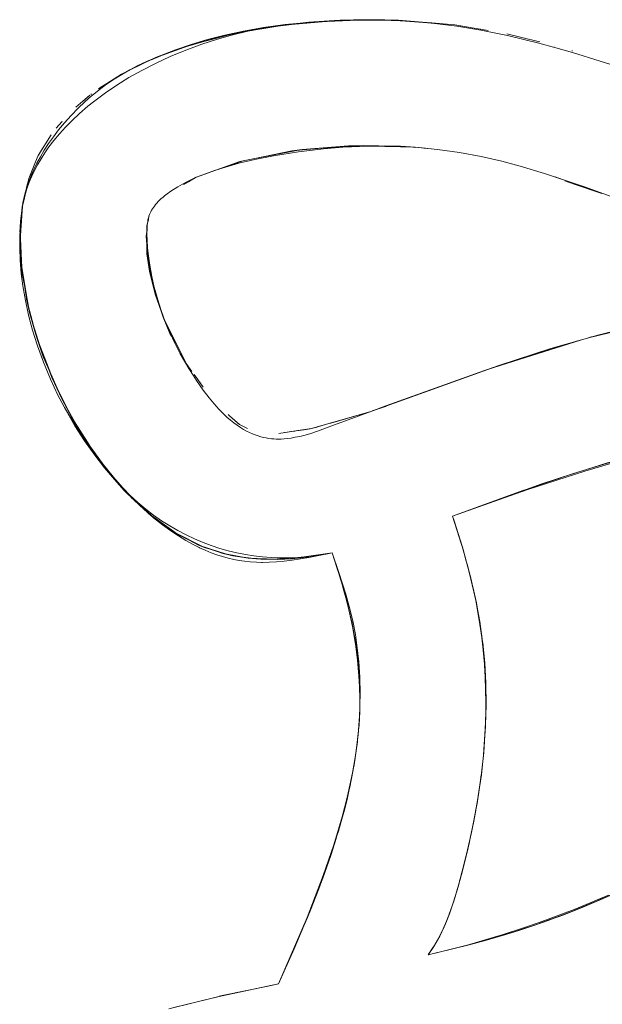
# Model space of a CAD drawing. Units: millimetres. Extents: x -5310 to 5310, y -3800 to 3800.
# Drawn here: x -3161 to -3133, y -270 to -223 of the extents above; entities that cross this region are included whole.
import ezdxf

# ---------------------------------------------------------------- set-up
doc = ezdxf.new("R2010")
doc.units = ezdxf.units.MM
doc.layers.add('None', color=7, linetype='Continuous', lineweight=5)

# ---------------------------------------------------------------- blocks, each defined once
blk = doc.blocks.new('Group')
at = {"layer": 'None', "color": 93, "linetype": 'Continuous', "lineweight": 5, "true_color": 0x66cc66, "transparency": 33554687}
for p, q in [((-3143.787, -222.989), (-3143.646, -222.993)), ((-3145.68, -222.999), (-3145.623, -222.995)), ((-3145.623, -222.995), (-3145.512, -222.995)), ((-3143.247, -222.993), (-3142.903, -222.993)), ((-3140.208, -223.216), (-3140.122, -223.231)), ((-3139.2, -223.386), (-3138.986, -223.422)), ((-3139.2, -223.386), (-3138.618, -223.484)), ((-3150.795, -223.663), (-3150.072, -223.513)), ((-3137.735, -223.635), (-3136.251, -224.003)), ((-3137.735, -223.635), (-3136.251, -224.003)), ((-3152.254, -224.029), (-3152.175, -224.005)), ((-3136.251, -224.003), (-3136.17, -224.023)), ((-3135.445, -224.217), (-3135.445, -224.217)), ((-3135.442, -224.223), (-3135.442, -224.223)), ((-3154.545, -224.808), (-3154.494, -224.789)), ((-3134.636, -224.446), (-3134.602, -224.457)), ((-3154.818, -224.941), (-3154.771, -224.922)), ((-3157.182, -226.263), (-3157.12, -226.222)), ((-3157.12, -226.222), (-3156.789, -226.01)), ((-3158.265, -227.136), (-3157.596, -226.568)), ((-3157.912, -226.836), (-3157.596, -226.568)), ((-3157.55, -226.529), (-3157.525, -226.508)), ((-3157.55, -226.529), (-3157.525, -226.508)), ((-3158.943, -227.843), (-3158.916, -227.813)), ((-3160.058, -229.44), (-3159.449, -228.465)), ((-3144.467, -228.997), (-3144.374, -228.998)), ((-3144.374, -228.998), (-3143.545, -229.011)), ((-3143.545, -229.011), (-3142.802, -229.022)), ((-3142.802, -229.022), (-3142.796, -229.023)), ((-3142.796, -229.023), (-3142.424, -229.028)), ((-3142.31, -229.036), (-3142.09, -229.064)), ((-3160.058, -229.44), (-3160.046, -229.42)), ((-3152.343, -230.413), (-3152.08, -230.318)), ((-3152.08, -230.318), (-3151.656, -230.166)), ((-3151.656, -230.166), (-3151.454, -230.094)), ((-3160.652, -231.131), (-3160.6, -230.912)), ((-3152.721, -230.586), (-3152.655, -230.547)), ((-3134.972, -230.655), (-3134.485, -230.823)), ((-3134.485, -230.823), (-3133.993, -230.992)), ((-3133.993, -230.992), (-3133.217, -231.259)), ((-3160.839, -232.043), (-3160.808, -231.889)), ((-3160.79, -231.706), (-3160.782, -231.67)), ((-3160.914, -233.232), (-3160.843, -232.071)), ((-3154.493, -235.884), (-3154.364, -236.318)), ((-3154.364, -236.318), (-3154.224, -236.787)), ((-3154.023, -237.34), (-3154.011, -237.365)), ((-3154.011, -237.365), (-3153.791, -237.808)), ((-3153.791, -237.808), (-3153.579, -238.237)), ((-3153.579, -238.237), (-3153.333, -238.732)), ((-3153.333, -238.732), (-3153.029, -239.347)), ((-3158.943, -241.042), (-3158.168, -242.406)), ((-3146.795, -242.394), (-3146.163, -242.21)), ((-3146.163, -242.21), (-3146.123, -242.198)), ((-3148.333, -242.655), (-3148.188, -242.634)), ((-3148.188, -242.634), (-3148.022, -242.609)), ((-3148.022, -242.609), (-3147.837, -242.582)), ((-3155.626, -245.75), (-3154.664, -246.613)), ((-3155.338, -246.008), (-3155.146, -246.181)), ((-3154.816, -246.498), (-3154.792, -246.521)), ((-3154.792, -246.521), (-3154.772, -246.536)), ((-3154.633, -246.637), (-3154.505, -246.756)), ((-3154.255, -246.928), (-3153.947, -247.14)), ((-3152.248, -248.081), (-3152.134, -248.138)), ((-3151.442, -248.339), (-3151.441, -248.34)), ((-3139.853, -248.115), (-3139.666, -248.787)), ((-3139.818, -248.226), (-3139.718, -248.597)), ((-3150.792, -248.528), (-3150.789, -248.529)), ((-3147.606, -248.617), (-3147.398, -248.586)), ((-3145.995, -248.577), (-3145.972, -248.65)), ((-3145.806, -249.17), (-3145.641, -249.688)), ((-3145.79, -249.222), (-3145.64, -249.69)), ((-3145.79, -249.222), (-3145.64, -249.69)), ((-3139.655, -248.829), (-3139.617, -248.969)), ((-3145.64, -249.692), (-3145.629, -249.726)), ((-3139.533, -249.283), (-3139.312, -250.215)), ((-3139.473, -249.509), (-3139.319, -250.187)), ((-3139.312, -250.215), (-3139.296, -250.284)), ((-3139.296, -250.284), (-3139.292, -250.304)), ((-3139.287, -250.327), (-3139.278, -250.364)), ((-3144.734, -255.335), (-3144.733, -254.921)), ((-3144.74, -255.854), (-3144.739, -255.825)), ((-3138.779, -257.036), (-3138.758, -256.692)), ((-3138.762, -256.819), (-3138.761, -256.796)), ((-3138.796, -257.302), (-3138.795, -257.294)), ((-3138.85, -258.024), (-3138.85, -258.022)), ((-3145.119, -259.054), (-3145.103, -258.972)), ((-3139.006, -259.348), (-3138.952, -258.963)), ((-3145.378, -259.971), (-3145.378, -259.971)), ((-3139.222, -260.703), (-3139.134, -260.209)), ((-3139.784, -263.263), (-3139.604, -262.549)), ((-3140.34, -265.217), (-3140.252, -264.952)), ((-3134.68, -265.501), (-3133.546, -265.036)), ((-3136.171, -266.051), (-3135.018, -265.63)), ((-3139.13, -266.962), (-3137.962, -266.628)), ((-3137.553, -266.506), (-3137.481, -266.482))]:
    blk.add_line(p, q, dxfattribs=at)
at = {"layer": 'None', "color": 93, "linetype": 'Continuous', "lineweight": 5, "true_color": 0x66cc66, "transparency": 33554687, "flags": 128}
for points in [[(-3131.945, -231.696), (-3133.985, -230.957), (-3135.947, -230.298), (-3137.094, -229.952), (-3137.973, -229.719), (-3138.953, -229.499), (-3139.995, -229.307), (-3141.041, -229.158), (-3142.096, -229.05), (-3142.806, -229.003), (-3143.552, -228.984), (-3144.376, -228.992), (-3145.134, -229.027), (-3145.354, -229.037), (-3146.473, -229.127), (-3147.658, -229.269), (-3148.845, -229.458), (-3149.742, -229.637), (-3150.499, -229.817), (-3151.137, -229.993), (-3151.66, -230.159), (-3152.085, -230.31), (-3152.435, -230.45), (-3152.727, -230.579), (-3152.974, -230.699), (-3153.185, -230.811), (-3153.414, -230.945), (-3153.74, -231.152), (-3153.916, -231.274), (-3154.041, -231.367), (-3154.132, -231.44), (-3154.198, -231.497), (-3154.271, -231.565), (-3154.345, -231.638), (-3154.411, -231.711), (-3154.471, -231.782), (-3154.525, -231.852), (-3154.574, -231.921), (-3154.618, -231.99), (-3154.658, -232.058), (-3154.695, -232.126), (-3154.728, -232.194), (-3154.757, -232.263), (-3154.784, -232.332), (-3154.797, -232.372), (-3154.809, -232.413), (-3154.821, -232.459), (-3154.833, -232.515), (-3154.845, -232.583), (-3154.857, -232.668), (-3154.868, -232.777), (-3154.878, -232.946), (-3154.882, -233.187), (-3154.876, -233.485), (-3154.854, -233.839), (-3154.84, -233.976), (-3154.814, -234.226), (-3154.75, -234.672), (-3154.652, -235.206), (-3154.532, -235.741), (-3154.381, -236.298), (-3154.208, -236.839), (-3154.013, -237.368), (-3153.796, -237.885), (-3153.557, -238.393), (-3153.293, -238.894), (-3152.88, -239.602), (-3152.676, -239.921), (-3152.514, -240.175), (-3152.198, -240.627), (-3151.92, -240.992), (-3151.673, -241.29), (-3151.452, -241.537), (-3151.251, -241.742), (-3151.069, -241.915), (-3150.9, -242.062), (-3150.74, -242.191), (-3150.591, -242.3), (-3150.432, -242.407), (-3150.28, -242.5), (-3150.133, -242.582), (-3149.991, -242.652), (-3149.854, -242.713), (-3149.719, -242.766), (-3149.588, -242.812), (-3149.458, -242.851), (-3149.331, -242.883), (-3149.205, -242.91), (-3149.079, -242.931), (-3148.954, -242.947), (-3148.829, -242.958), (-3148.727, -242.963), (-3148.611, -242.964), (-3148.482, -242.961), (-3148.34, -242.953), (-3148.183, -242.937), (-3148.009, -242.914), (-3147.815, -242.88), (-3147.598, -242.834), (-3147.351, -242.773), (-3147.071, -242.692), (-3146.749, -242.587), (-3146.114, -242.351), (-3144.168, -241.628), (-3140.466, -240.295), (-3138.122, -239.45), (-3135.635, -238.646), (-3133.338, -237.991), (-3130.573, -237.316)], [(-3142.903, -222.994), (-3142.447, -223.032), (-3143.556, -222.979), (-3144.6, -222.968), (-3145.939, -223.007), (-3147.175, -223.087), (-3147.577, -223.128), (-3148.299, -223.202), (-3149.33, -223.346), (-3150.282, -223.515), (-3151.168, -223.707), (-3151.997, -223.92), (-3152.778, -224.152), (-3153.518, -224.403), (-3154.221, -224.673), (-3154.904, -224.964), (-3155.308, -225.155), (-3155.7, -225.359), (-3156.078, -225.576), (-3156.446, -225.805), (-3156.804, -226.049), (-3157.154, -226.308), (-3157.497, -226.584), (-3157.522, -226.606), (-3157.834, -226.879), (-3158.166, -227.194), (-3158.495, -227.532), (-3158.811, -227.885), (-3159.091, -228.223), (-3159.34, -228.549), (-3159.566, -228.869), (-3159.771, -229.186), (-3159.956, -229.501), (-3160.122, -229.809), (-3160.267, -230.106), (-3160.392, -230.391), (-3160.499, -230.662), (-3160.59, -230.923), (-3160.665, -231.175), (-3160.728, -231.418), (-3160.779, -231.653), (-3160.82, -231.899), (-3160.864, -232.23), (-3160.913, -232.746), (-3160.94, -233.284), (-3160.943, -233.848), (-3160.921, -234.44), (-3160.869, -235.063), (-3160.793, -235.661), (-3160.673, -236.36), (-3160.521, -237.059), (-3160.33, -237.778), (-3160.098, -238.52), (-3159.813, -239.302), (-3159.477, -240.106), (-3159.121, -240.863), (-3158.733, -241.603), (-3158.312, -242.328), (-3157.85, -243.047), (-3157.372, -243.726), (-3156.901, -244.337), (-3156.432, -244.897), (-3155.963, -245.411), (-3155.493, -245.885), (-3155.033, -246.312), (-3154.564, -246.714), (-3154.134, -247.053), (-3153.74, -247.341), (-3153.375, -247.585), (-3153.036, -247.793), (-3152.71, -247.976), (-3152.392, -248.137), (-3152.378, -248.143), (-3152.103, -248.268), (-3151.822, -248.383), (-3151.547, -248.482), (-3151.276, -248.568), (-3151.01, -248.641), (-3150.747, -248.701), (-3150.482, -248.751), (-3150.236, -248.788), (-3149.96, -248.817), (-3149.661, -248.837), (-3149.429, -248.842), (-3149.371, -248.844), (-3149.056, -248.84), (-3148.714, -248.823), (-3148.344, -248.79), (-3147.956, -248.741), (-3147.174, -248.609), (-3146.059, -248.391), (-3145.884, -248.915), (-3145.541, -250.044), (-3145.283, -251.031), (-3145.093, -251.902), (-3144.947, -252.737), (-3144.847, -253.503), (-3144.78, -254.274), (-3144.746, -255.037), (-3144.746, -255.794), (-3144.778, -256.547), (-3144.845, -257.323), (-3144.94, -258.046), (-3145.082, -258.872), (-3145.289, -259.839), (-3145.346, -260.061), (-3145.581, -260.978), (-3145.982, -262.315), (-3146.479, -263.771), (-3147.249, -265.773), (-3148.608, -268.943), (-3151.441, -269.538), (-3153.6, -270.066)], [(-3151.561, -223.821), (-3149.424, -223.379), (-3147.993, -223.202), (-3147.013, -223.081), (-3145.716, -223), (-3147.013, -223.081), (-3147.994, -223.193), (-3147.013, -223.081), (-3144.49, -222.97)], [(-3145.036, -222.981), (-3144.529, -222.969), (-3145.036, -222.981)], [(-3144.294, -222.971), (-3143.659, -222.993), (-3143.252, -222.993), (-3143.659, -222.993), (-3142.4, -223.036)], [(-3151.793, -223.891), (-3151.561, -223.821), (-3150.665, -223.613), (-3149.424, -223.379), (-3148.355, -223.223), (-3147.994, -223.193), (-3145.623, -222.995), (-3143.659, -222.994), (-3142.903, -222.993), (-3140.208, -223.216), (-3139.2, -223.386), (-3140.122, -223.231)], [(-3150.665, -223.613), (-3148.355, -223.223), (-3149.424, -223.379), (-3150.665, -223.613)], [(-3148.916, -223.305), (-3148.668, -223.265), (-3148.5, -223.244)], [(-3148.277, -223.216), (-3147.822, -223.16), (-3147.573, -223.137), (-3147.255, -223.109)], [(-3146.805, -223.068), (-3146.615, -223.051), (-3146.197, -223.03)], [(-3142.768, -223.023), (-3141.52, -223.113), (-3140.851, -223.189)], [(-3126.077, -227.423), (-3131.979, -225.362), (-3134.606, -224.527), (-3135.403, -224.306), (-3136.219, -224.08), (-3137.706, -223.724), (-3138.975, -223.469), (-3140.113, -223.282), (-3141.302, -223.132), (-3142.447, -223.032), (-3141.303, -223.126), (-3140.208, -223.216)], [(-3160.679, -231.305), (-3160.649, -231.194), (-3160.567, -230.941), (-3160.471, -230.684), (-3160.361, -230.424), (-3160.235, -230.157), (-3160.092, -229.883), (-3159.928, -229.602), (-3159.741, -229.31), (-3159.55, -229.037), (-3159.313, -228.725), (-3159.055, -228.413), (-3158.769, -228.096), (-3158.451, -227.772), (-3158.096, -227.44), (-3157.699, -227.098), (-3157.423, -226.878), (-3157.303, -226.782), (-3156.861, -226.458), (-3156.311, -226.086), (-3155.739, -225.732), (-3155.13, -225.388), (-3154.478, -225.054), (-3153.775, -224.73), (-3153.022, -224.419), (-3152.266, -224.141), (-3151.524, -223.9), (-3150.794, -223.694), (-3150.071, -223.519), (-3149.872, -223.479)], [(-3154.545, -224.808), (-3152.735, -224.15), (-3153.171, -224.294), (-3153.453, -224.387), (-3153.171, -224.294), (-3152.735, -224.15), (-3151.793, -223.891), (-3151.561, -223.821), (-3150.665, -223.613), (-3151.789, -223.905), (-3152.735, -224.15), (-3151.793, -223.891), (-3153.163, -224.3)], [(-3153.455, -224.388), (-3154.467, -224.777), (-3153.455, -224.388), (-3153.453, -224.387)], [(-3153.078, -224.275), (-3152.992, -224.249), (-3152.254, -224.029)], [(-3156.095, -225.563), (-3154.772, -224.918), (-3154.545, -224.808), (-3154.6, -224.835)], [(-3154.771, -224.922), (-3154.64, -224.869), (-3154.022, -224.618)], [(-3156.094, -225.585), (-3155.899, -225.481), (-3155.625, -225.334)], [(-3155.726, -225.374), (-3155.189, -225.099), (-3155.726, -225.374)], [(-3155.063, -225.04), (-3154.772, -224.918), (-3155.063, -225.04)], [(-3157.182, -226.263), (-3156.095, -225.563), (-3156.439, -225.785), (-3156.789, -226.01)], [(-3156.095, -225.563), (-3156.07, -225.551), (-3155.836, -225.437)], [(-3159.205, -228.14), (-3158.943, -227.843), (-3158.916, -227.813)], [(-3160.046, -229.42), (-3159.855, -229.115), (-3159.656, -228.796)], [(-3147.984, -229.227), (-3147.486, -229.161), (-3145.276, -228.984), (-3145.094, -228.987), (-3144.58, -228.966), (-3145.092, -229), (-3147.486, -229.161), (-3145.276, -228.984), (-3147.984, -229.227)], [(-3142.091, -229.064), (-3142.361, -229.029), (-3142.211, -229.042), (-3142.361, -229.029), (-3145.094, -228.987), (-3144.58, -228.966), (-3143.841, -228.987), (-3144.58, -228.966), (-3144.043, -228.989)], [(-3142.447, -229.027), (-3142.361, -229.029), (-3142.447, -229.027)], [(-3141.53, -229.108), (-3141.611, -229.094), (-3141.936, -229.066), (-3141.611, -229.094), (-3141.497, -229.111), (-3141.611, -229.094), (-3141.696, -229.091)], [(-3160.512, -230.546), (-3160.185, -229.748), (-3160.058, -229.44), (-3160.185, -229.748)], [(-3151.321, -230.052), (-3150.301, -229.693), (-3150.449, -229.733), (-3150.301, -229.693), (-3149.818, -229.602), (-3147.984, -229.227), (-3147.486, -229.161), (-3149.818, -229.602), (-3147.984, -229.227), (-3149.817, -229.603), (-3150.449, -229.733), (-3152.562, -230.492), (-3152.532, -230.478), (-3152.273, -230.385), (-3152.532, -230.478), (-3152.305, -230.398)], [(-3160.79, -231.706), (-3160.512, -230.546), (-3160.432, -230.35), (-3160.313, -230.061), (-3160.185, -229.749)], [(-3151.49, -230.105), (-3150.449, -229.733), (-3151.49, -230.105)], [(-3152.907, -230.696), (-3152.562, -230.492), (-3152.532, -230.478), (-3152.625, -230.533)], [(-3134.72, -230.71), (-3135.085, -230.581), (-3135.441, -230.468), (-3135.085, -230.581), (-3135.215, -230.544)], [(-3160.6, -230.912), (-3160.532, -230.628), (-3160.512, -230.546)], [(-3153.134, -230.831), (-3152.953, -230.723), (-3152.907, -230.696), (-3152.721, -230.586)], [(-3134.972, -230.655), (-3134.485, -230.823), (-3133.217, -231.259)], [(-3160.807, -231.885), (-3160.803, -231.866), (-3160.611, -230.994), (-3160.803, -231.866), (-3160.657, -231.145)], [(-3160.794, -231.74), (-3160.79, -231.706), (-3160.806, -231.865), (-3160.921, -233.049), (-3160.928, -233.462), (-3160.862, -234.454), (-3160.921, -233.049), (-3160.928, -233.462), (-3160.914, -233.286)], [(-3160.912, -233.262), (-3160.806, -231.865), (-3160.839, -232.04), (-3160.806, -231.865), (-3160.912, -233.262)], [(-3160.83, -231.99), (-3160.823, -231.942), (-3160.803, -231.837)], [(-3160.93, -233.095), (-3160.899, -232.596), (-3160.858, -232.19), (-3160.844, -232.094)], [(-3154.826, -232.593), (-3154.811, -232.481), (-3154.808, -232.466), (-3154.802, -232.418), (-3154.794, -232.361)], [(-3154.811, -232.481), (-3154.793, -232.36), (-3154.78, -232.335)], [(-3154.891, -233.659), (-3154.89, -232.797), (-3154.856, -232.662), (-3154.89, -232.797), (-3154.86, -232.702)], [(-3160.82, -235.085), (-3160.875, -234.577), (-3160.592, -236.293), (-3160.875, -234.577), (-3160.625, -236.263), (-3160.616, -236.297), (-3160.46, -236.987), (-3160.592, -236.293), (-3160.82, -235.085), (-3160.875, -234.577), (-3160.879, -234.455), (-3160.921, -233.049), (-3160.862, -234.454), (-3160.84, -234.791)], [(-3154.878, -232.957), (-3154.926, -233.294), (-3154.891, -233.695), (-3154.891, -234.125), (-3154.766, -234.965), (-3154.888, -233.692), (-3154.926, -233.294), (-3154.891, -233.695), (-3154.876, -233.471), (-3154.889, -233.674)], [(-3153.738, -238.008), (-3153.784, -237.928), (-3154.115, -237.155), (-3154.2, -236.869), (-3154.497, -236.052), (-3154.891, -234.125), (-3154.766, -234.965), (-3154.2, -236.869), (-3154.497, -236.052), (-3154.262, -236.67)], [(-3154.766, -234.965), (-3154.497, -236.052), (-3154.766, -234.965)], [(-3159.982, -238.515), (-3160.46, -236.987), (-3160.145, -238.095), (-3160.616, -236.297), (-3160.46, -236.987), (-3160.145, -238.095), (-3159.464, -239.849), (-3159.818, -239.04), (-3160.145, -238.095), (-3159.818, -239.04), (-3159.958, -238.591)], [(-3133.853, -238.138), (-3129.978, -237.203), (-3129.898, -237.184), (-3125.647, -236.466), (-3129.501, -237.104), (-3129.898, -237.184), (-3129.501, -237.104), (-3129.975, -237.216), (-3133.762, -238.112)], [(-3153.784, -237.928), (-3153.716, -238.055), (-3153.784, -237.928), (-3154.115, -237.155), (-3153.019, -239.367), (-3152.738, -239.75)], [(-3133.868, -238.142), (-3129.975, -237.216), (-3133.868, -238.142)], [(-3157.032, -244.093), (-3157.582, -243.325), (-3157.723, -243.126), (-3157.894, -242.888), (-3158.448, -241.968), (-3158.943, -241.042), (-3159.415, -240.033), (-3159.482, -239.857), (-3160.145, -238.095), (-3159.464, -239.849), (-3159.163, -240.538)], [(-3146.123, -242.198), (-3144.223, -241.647), (-3143.497, -241.386), (-3138.794, -239.699), (-3138.246, -239.507), (-3137.708, -239.338), (-3134.372, -238.286), (-3137.708, -239.338), (-3134.222, -238.243)], [(-3143.743, -241.475), (-3143.522, -241.405), (-3144.156, -241.624), (-3143.522, -241.405), (-3143.494, -241.395), (-3138.246, -239.507), (-3138.794, -239.699), (-3137.704, -239.351), (-3134.338, -238.276)], [(-3153.037, -239.333), (-3153.019, -239.367), (-3153, -239.397), (-3153.019, -239.367), (-3153.037, -239.333)], [(-3153.01, -239.379), (-3152.909, -239.517), (-3152.742, -239.744)], [(-3152.638, -239.887), (-3152.199, -240.485), (-3152.463, -240.125), (-3152.638, -239.887)], [(-3158.104, -242.518), (-3157.894, -242.888), (-3158.448, -241.968), (-3159.415, -240.033), (-3158.943, -241.042), (-3158.448, -241.968), (-3157.711, -243.119), (-3157.58, -243.324), (-3156.753, -244.483), (-3157.29, -243.777), (-3157.58, -243.324), (-3157.026, -244.101)], [(-3158.811, -241.455), (-3158.38, -242.178), (-3157.845, -242.999), (-3157.216, -243.88), (-3156.8, -244.424), (-3156.785, -244.441)], [(-3147.111, -242.476), (-3147.046, -242.466), (-3147.044, -242.466), (-3147.045, -242.466), (-3144.223, -241.647), (-3144.168, -241.627)], [(-3151.011, -241.794), (-3150.95, -241.85), (-3150.695, -242.079), (-3150.555, -242.204), (-3150.477, -242.274), (-3150.244, -242.385), (-3150.147, -242.431), (-3150.097, -242.455)], [(-3150.95, -241.85), (-3150.477, -242.274), (-3150.147, -242.431)], [(-3141.482, -267.548), (-3139.676, -267.103), (-3137.906, -266.592), (-3136.941, -266.271), (-3136.189, -266.02), (-3134.521, -265.39), (-3132.9, -264.704)], [(-3132.042, -243.912), (-3134.024, -244.491), (-3136.74, -245.373), (-3138.083, -245.846), (-3140.318, -246.633), (-3139.798, -248.29), (-3139.447, -249.606), (-3139.188, -250.771), (-3139, -251.814), (-3138.861, -252.842), (-3138.788, -253.64), (-3138.738, -254.606), (-3138.726, -255.659), (-3138.755, -256.594), (-3138.762, -256.815), (-3138.837, -257.902), (-3138.96, -259.039), (-3139.154, -260.347), (-3139.181, -260.485), (-3139.416, -261.72), (-3139.652, -262.762), (-3140.059, -264.309), (-3140.276, -265.031), (-3140.448, -265.531), (-3140.614, -265.957), (-3140.77, -266.317), (-3140.917, -266.623), (-3141.056, -266.884), (-3141.187, -267.109), (-3141.311, -267.305), (-3141.429, -267.476), (-3141.482, -267.548), (-3140.365, -267.286), (-3141.482, -267.548), (-3139.534, -267.075), (-3138.713, -266.853), (-3138.272, -266.722), (-3139.534, -267.075), (-3140.365, -267.286), (-3138.713, -266.853), (-3138.272, -266.722), (-3137.95, -266.632), (-3137.164, -266.389), (-3138.272, -266.721), (-3138.713, -266.853), (-3139.534, -267.075), (-3140.365, -267.286)], [(-3148.599, -242.694), (-3147.697, -242.562), (-3147.045, -242.466), (-3147.044, -242.466), (-3146.795, -242.394)], [(-3147.837, -242.582), (-3147.697, -242.562), (-3147.627, -242.551)], [(-3147.627, -242.551), (-3147.388, -242.516), (-3147.111, -242.476)], [(-3136.775, -245.349), (-3136.114, -245.118), (-3134.605, -244.615), (-3133.941, -244.412), (-3132.934, -244.105), (-3133.941, -244.412), (-3132.673, -244.031), (-3131.245, -243.649), (-3130.716, -243.524), (-3129.399, -243.213), (-3130.717, -243.52), (-3129.06, -243.14), (-3129.399, -243.213), (-3130.717, -243.52), (-3130.881, -243.557), (-3131.245, -243.649), (-3130.881, -243.557), (-3132.673, -244.031), (-3132.934, -244.105), (-3133.941, -244.412), (-3134.408, -244.552), (-3134.605, -244.615), (-3136.775, -245.349)], [(-3155.649, -245.724), (-3156.753, -244.483), (-3155.997, -245.363), (-3157.29, -243.777), (-3156.753, -244.483), (-3155.997, -245.363), (-3155.649, -245.724), (-3155.626, -245.75), (-3155.649, -245.724), (-3155.997, -245.363), (-3155.636, -245.71), (-3154.643, -246.628), (-3155.636, -245.71), (-3154.792, -246.521), (-3153.613, -247.385), (-3153.558, -247.425), (-3152.271, -248.069), (-3153.558, -247.425), (-3152.427, -248.019), (-3151.442, -248.339), (-3152.427, -248.019), (-3152.133, -248.138), (-3152.427, -248.019), (-3151.446, -248.36), (-3151.318, -248.404), (-3150.792, -248.528), (-3151.318, -248.404), (-3150.056, -248.644), (-3149.452, -248.694), (-3150.056, -248.644), (-3150.454, -248.582), (-3150.789, -248.529), (-3150.454, -248.582), (-3150.056, -248.644), (-3149.186, -248.682), (-3148.639, -248.705), (-3147.966, -248.669), (-3147.964, -248.669)], [(-3136.114, -245.118), (-3134.605, -244.615), (-3134.408, -244.552), (-3136.114, -245.118)], [(-3156.642, -244.613), (-3156.454, -244.837), (-3156.358, -244.943)], [(-3156.004, -245.325), (-3155.696, -245.635), (-3155.318, -245.982), (-3154.94, -246.299), (-3154.562, -246.59), (-3154.181, -246.858), (-3153.797, -247.104), (-3153.409, -247.329), (-3153.015, -247.536), (-3152.615, -247.726), (-3152.203, -247.9), (-3151.82, -248.045), (-3151.411, -248.18), (-3151.005, -248.296), (-3150.599, -248.394), (-3150.194, -248.475), (-3149.787, -248.538), (-3149.529, -248.568), (-3149.378, -248.586), (-3148.966, -248.617), (-3148.548, -248.631), (-3148.545, -248.631), (-3148.124, -248.63), (-3147.692, -248.611), (-3147.398, -248.586)], [(-3140.318, -246.633), (-3138.706, -246.045), (-3140.318, -246.633), (-3138.706, -246.045), (-3136.973, -245.42), (-3136.775, -245.349), (-3136.114, -245.118), (-3136.971, -245.425), (-3138.706, -246.045), (-3136.973, -245.42), (-3140.318, -246.633)], [(-3154.773, -246.534), (-3153.607, -247.374), (-3154.773, -246.534)], [(-3154.255, -246.928), (-3154.505, -246.756), (-3154.726, -246.575), (-3154.505, -246.756), (-3154.255, -246.928)], [(-3140.318, -246.633), (-3140.24, -246.865), (-3139.862, -248.071), (-3139.655, -248.829), (-3139.529, -249.288), (-3139.512, -249.361)], [(-3140.318, -246.633), (-3140.24, -246.865), (-3139.862, -248.071), (-3139.834, -248.176)], [(-3153.607, -247.374), (-3153.606, -247.375), (-3153.534, -247.425), (-3153.468, -247.47)], [(-3153.558, -247.425), (-3153.356, -247.547), (-3153.558, -247.425)], [(-3153.357, -247.547), (-3153.164, -247.64), (-3152.965, -247.737)], [(-3152.134, -248.138), (-3152.133, -248.138), (-3152.042, -248.165), (-3151.827, -248.227)], [(-3151.441, -248.34), (-3151.229, -248.401), (-3151.027, -248.46)], [(-3139.832, -248.18), (-3139.67, -248.77), (-3139.832, -248.18)], [(-3150.43, -248.573), (-3149.915, -248.637), (-3149.751, -248.657)], [(-3149.452, -248.694), (-3149.45, -248.695), (-3149.383, -248.693), (-3149.188, -248.69)], [(-3147.398, -248.586), (-3146.059, -248.391), (-3147.123, -248.576), (-3146.059, -248.391), (-3147.123, -248.576), (-3148.639, -248.705), (-3149.066, -248.693), (-3149.187, -248.69), (-3149.066, -248.693), (-3148.639, -248.705), (-3147.966, -248.669)], [(-3149.043, -248.688), (-3148.685, -248.682), (-3148.682, -248.682), (-3148.532, -248.679), (-3148.287, -248.675)], [(-3147.964, -248.669), (-3147.686, -248.638), (-3147.123, -248.576), (-3147.686, -248.638), (-3147.964, -248.669)], [(-3146.769, -248.514), (-3146.337, -248.444), (-3146.059, -248.391), (-3145.739, -249.331), (-3145.409, -250.361), (-3145.198, -251.127), (-3145.061, -251.711), (-3144.951, -252.289), (-3144.859, -252.914), (-3144.788, -253.589), (-3144.742, -254.321), (-3144.725, -255.118), (-3144.734, -255.615)], [(-3146.059, -248.391), (-3145.89, -248.913), (-3145.833, -249.088), (-3145.65, -249.655), (-3145.629, -249.726), (-3145.509, -250.154), (-3145.465, -250.313)], [(-3145.796, -249.205), (-3145.833, -249.088), (-3146.059, -248.391), (-3145.997, -248.572), (-3146.059, -248.391), (-3145.997, -248.572), (-3145.972, -248.65)], [(-3145.806, -249.17), (-3145.769, -249.287), (-3145.754, -249.333)], [(-3139.629, -248.926), (-3139.529, -249.288), (-3139.259, -250.459), (-3139.296, -250.284), (-3139.259, -250.459), (-3139.22, -250.668), (-3139.047, -251.594), (-3139.083, -251.381), (-3139.22, -250.668), (-3139.083, -251.381), (-3139.221, -250.668), (-3139.292, -250.304)], [(-3145.009, -252.286), (-3145.01, -252.279), (-3145.054, -252.049), (-3145.128, -251.66), (-3145.178, -251.453), (-3145.341, -250.762), (-3145.361, -250.681), (-3145.65, -249.655), (-3145.55, -250.013), (-3145.65, -249.655), (-3145.629, -249.726), (-3145.465, -250.313)], [(-3139.51, -249.369), (-3139.319, -250.187), (-3139.296, -250.284), (-3139.319, -250.187), (-3139.51, -249.369)], [(-3145.355, -250.708), (-3145.35, -250.723), (-3145.341, -250.762), (-3145.53, -250.084), (-3145.347, -250.742)], [(-3145.132, -251.646), (-3145.341, -250.762), (-3145.361, -250.681), (-3145.342, -250.762), (-3145.132, -251.646), (-3145.342, -250.762), (-3145.134, -251.632), (-3145.01, -252.279), (-3145.009, -252.286)], [(-3139.215, -250.65), (-3139.027, -251.662), (-3138.908, -252.495)], [(-3145.355, -250.708), (-3145.35, -250.723), (-3145.341, -250.762)], [(-3139.083, -251.381), (-3139.047, -251.594), (-3138.926, -252.42), (-3139.083, -251.381)], [(-3138.851, -253.126), (-3138.923, -252.441), (-3138.926, -252.42), (-3139.047, -251.594), (-3138.931, -252.421), (-3138.84, -253.242)], [(-3145.134, -251.632), (-3145.128, -251.66), (-3145.01, -252.279), (-3145.134, -251.632)], [(-3145.132, -251.646), (-3145.128, -251.66), (-3145.132, -251.646), (-3145.128, -251.66), (-3145.134, -251.632), (-3145.01, -252.279), (-3144.842, -253.365), (-3144.814, -253.656), (-3144.803, -253.775), (-3144.769, -254.127), (-3144.768, -254.156)], [(-3145.01, -252.279), (-3144.958, -252.551), (-3144.961, -252.538)], [(-3144.844, -253.352), (-3145.01, -252.279), (-3144.963, -252.525), (-3144.842, -253.365), (-3144.881, -253.093), (-3144.958, -252.551), (-3144.959, -252.547), (-3144.961, -252.538)], [(-3144.733, -254.991), (-3144.733, -254.921), (-3144.765, -254.182), (-3144.803, -253.775), (-3144.841, -253.371), (-3144.842, -253.365), (-3144.963, -252.525), (-3144.841, -253.371), (-3144.803, -253.775), (-3144.769, -254.127), (-3144.764, -254.249)], [(-3144.961, -252.538), (-3144.958, -252.551), (-3144.842, -253.365), (-3144.841, -253.371), (-3144.803, -253.775), (-3144.842, -253.365)], [(-3138.931, -252.421), (-3138.813, -253.476), (-3138.797, -253.69), (-3138.762, -254.303), (-3138.813, -253.476), (-3138.891, -252.702), (-3138.931, -252.421)], [(-3138.736, -255.324), (-3138.764, -254.303), (-3138.797, -253.69), (-3138.813, -253.476), (-3138.891, -252.702), (-3138.797, -253.69), (-3138.762, -254.303), (-3138.751, -254.492), (-3138.738, -255.123)], [(-3138.886, -252.661), (-3138.8, -253.518), (-3138.739, -254.588), (-3138.728, -255.701)], [(-3144.803, -253.775), (-3144.755, -254.554), (-3144.803, -253.775)], [(-3144.734, -255.343), (-3144.73, -255.055), (-3144.765, -254.182), (-3144.734, -255.343), (-3144.735, -255.749), (-3144.757, -256.185)], [(-3144.741, -254.781), (-3144.733, -254.921), (-3144.765, -254.182), (-3144.734, -255.341)], [(-3138.764, -254.303), (-3138.73, -255.53), (-3138.743, -254.698), (-3138.764, -254.303)], [(-3138.743, -254.698), (-3138.731, -255.731), (-3138.73, -255.53), (-3138.743, -254.698)], [(-3146.127, -262.813), (-3146.248, -263.169), (-3145.866, -262.006), (-3146.127, -262.813), (-3146.509, -263.895), (-3146.248, -263.169), (-3146.127, -262.813), (-3145.866, -262.006), (-3145.83, -261.881), (-3145.546, -260.905), (-3145.462, -260.588), (-3145.335, -260.062), (-3145.462, -260.588), (-3145.337, -260.062), (-3145.066, -258.807), (-3144.999, -258.387), (-3144.999, -258.388), (-3144.999, -258.387), (-3144.907, -257.821), (-3144.927, -257.945), (-3144.907, -257.821), (-3144.868, -257.514), (-3144.856, -257.404), (-3144.868, -257.514), (-3144.907, -257.821), (-3144.8, -256.871), (-3144.797, -256.825), (-3144.741, -255.951), (-3144.734, -255.343), (-3144.746, -255.687), (-3144.734, -255.343), (-3144.73, -255.055), (-3144.734, -255.343), (-3144.734, -255.613)], [(-3144.755, -256.198), (-3144.742, -255.992), (-3144.739, -255.825)], [(-3138.884, -258.335), (-3138.853, -258.027), (-3138.761, -256.789), (-3138.742, -256.14), (-3138.731, -255.731), (-3138.73, -255.53), (-3138.743, -256.14), (-3138.746, -256.316)], [(-3144.779, -256.611), (-3144.741, -255.951), (-3144.779, -256.611)], [(-3144.773, -256.417), (-3144.741, -255.951), (-3144.773, -256.417)], [(-3144.771, -256.396), (-3144.769, -256.324), (-3144.771, -256.396)], [(-3138.746, -256.291), (-3138.742, -256.14), (-3138.746, -256.291)], [(-3144.821, -257.036), (-3144.8, -256.825), (-3144.792, -256.703), (-3144.8, -256.825), (-3144.779, -256.611), (-3144.773, -256.446)], [(-3144.783, -256.6), (-3144.779, -256.543), (-3144.776, -256.488)], [(-3138.834, -257.871), (-3138.851, -258.027), (-3138.852, -258.039), (-3138.851, -258.027), (-3138.951, -258.976), (-3138.851, -258.027), (-3138.837, -257.902), (-3138.834, -257.871), (-3138.761, -256.789), (-3138.763, -256.815)], [(-3138.831, -257.814), (-3138.853, -258.027), (-3138.761, -256.789), (-3138.774, -256.988), (-3138.761, -256.789)], [(-3144.888, -257.646), (-3144.849, -257.308), (-3144.827, -257.111)], [(-3144.836, -257.213), (-3144.8, -256.871), (-3144.836, -257.213)], [(-3144.894, -257.692), (-3144.868, -257.514), (-3144.859, -257.427)], [(-3145.066, -258.778), (-3145.01, -258.491), (-3144.995, -258.388), (-3144.964, -258.189), (-3144.995, -258.388), (-3144.976, -258.256)], [(-3144.998, -258.386), (-3144.942, -258.037), (-3144.923, -257.92)], [(-3145.645, -261.246), (-3145.462, -260.588), (-3145.546, -260.905), (-3145.335, -260.062), (-3145.278, -259.835), (-3145.066, -258.807), (-3145.219, -259.569), (-3145.178, -259.349)], [(-3145.337, -260.062), (-3145.219, -259.569), (-3145.066, -258.807), (-3145.337, -260.062)], [(-3145.147, -259.18), (-3145.136, -259.127), (-3145.147, -259.18)], [(-3138.96, -259.039), (-3138.951, -258.976), (-3139.096, -259.981), (-3139.113, -260.102), (-3139.096, -259.981), (-3138.96, -259.039)], [(-3138.974, -259.132), (-3138.958, -259.023), (-3138.974, -259.132)], [(-3139.139, -260.245), (-3139.113, -260.102), (-3139.322, -261.256), (-3139.217, -260.675)], [(-3139.211, -260.645), (-3139.14, -260.247), (-3139.211, -260.645)], [(-3146, -262.413), (-3145.831, -261.881), (-3145.546, -260.905), (-3145.762, -261.665), (-3145.655, -261.281)], [(-3145.831, -261.881), (-3145.762, -261.665), (-3145.546, -260.905), (-3145.831, -261.881)], [(-3139.37, -261.475), (-3139.322, -261.256), (-3139.483, -261.999), (-3139.601, -262.539), (-3139.572, -262.409)], [(-3139.553, -262.325), (-3139.483, -261.999), (-3139.37, -261.479), (-3139.483, -261.999), (-3139.367, -261.462)], [(-3139.613, -262.588), (-3139.601, -262.539), (-3139.901, -263.73), (-3139.755, -263.152)], [(-3148.608, -268.943), (-3147.871, -267.277), (-3147.735, -266.963), (-3147.405, -266.174), (-3147.735, -266.963), (-3147.407, -266.173), (-3147.093, -265.42), (-3146.7, -264.415), (-3146.565, -264.054), (-3146.509, -263.895), (-3146.248, -263.169), (-3146.511, -263.894), (-3146.7, -264.415), (-3147.093, -265.42), (-3146.565, -264.054), (-3146.7, -264.415), (-3147.235, -265.77), (-3147.405, -266.174), (-3147.871, -267.277), (-3148.608, -268.943), (-3147.735, -266.963), (-3147.871, -267.277)], [(-3139.984, -264.023), (-3139.901, -263.73), (-3140.01, -264.115), (-3140.23, -264.887), (-3140.189, -264.741)], [(-3133.283, -264.927), (-3132.669, -264.657), (-3131.978, -264.334), (-3131.191, -263.947), (-3130.883, -263.783), (-3130.496, -263.587), (-3130.884, -263.783), (-3131.978, -264.334), (-3133.283, -264.927)], [(-3140.183, -264.723), (-3140.009, -264.115), (-3139.996, -264.069)], [(-3135.025, -265.642), (-3134.155, -265.299), (-3133.477, -265.015), (-3133.283, -264.927), (-3132.669, -264.657), (-3133.284, -264.923), (-3134.155, -265.299), (-3133.477, -265.015), (-3135.025, -265.642)], [(-3140.252, -264.952), (-3140.23, -264.887), (-3140.359, -265.274), (-3140.617, -265.965), (-3140.359, -265.274), (-3140.348, -265.24)], [(-3140.339, -265.216), (-3140.253, -264.954), (-3140.339, -265.216)], [(-3147.235, -265.77), (-3147.093, -265.42), (-3147.235, -265.77)], [(-3140.444, -265.531), (-3140.359, -265.274), (-3140.465, -265.593), (-3140.689, -266.157), (-3140.721, -266.225), (-3140.927, -266.66), (-3141.144, -267.04), (-3141.187, -267.115), (-3141.183, -267.109), (-3141.144, -267.04), (-3141.055, -266.884), (-3140.927, -266.66), (-3140.911, -266.625), (-3140.766, -266.32), (-3140.721, -266.225), (-3140.689, -266.157), (-3140.611, -265.961), (-3140.61, -265.958), (-3140.465, -265.593), (-3140.445, -265.532)], [(-3137.95, -266.632), (-3137.164, -266.389), (-3136.458, -266.157), (-3135.722, -265.898), (-3136.458, -266.157), (-3135.724, -265.893), (-3135.025, -265.642), (-3134.155, -265.299), (-3135.655, -265.875), (-3135.025, -265.642), (-3135.655, -265.875), (-3135.722, -265.898), (-3137.164, -266.389), (-3136.458, -266.157), (-3137.95, -266.632)], [(-3137.537, -266.501), (-3136.917, -266.3), (-3136.604, -266.199)], [(-3153.832, -270.131), (-3151.457, -269.543), (-3148.608, -268.943), (-3147.792, -267.064), (-3147.664, -266.741)], [(-3141.243, -267.197), (-3141.482, -267.548), (-3141.165, -267.072), (-3141.482, -267.548), (-3141.248, -267.205)], [(-3139.616, -267.089), (-3141.482, -267.548), (-3141.39, -267.42)], [(-3141.482, -267.548), (-3141.187, -267.115), (-3141.243, -267.197)], [(-3151.441, -269.532), (-3151.219, -269.479), (-3149.105, -269.045), (-3148.608, -268.943)], [(-3151.433, -269.53), (-3151.219, -269.479), (-3149.105, -269.045), (-3148.608, -268.943)]]:
    blk.add_lwpolyline(points, dxfattribs=at)

msp = doc.modelspace()

# ---------------------------------------------------------------- block references
at = {"layer": 'None'}
msp.add_blockref('Group', (0, 0), dxfattribs=at)

doc.saveas('drawing.dxf')
